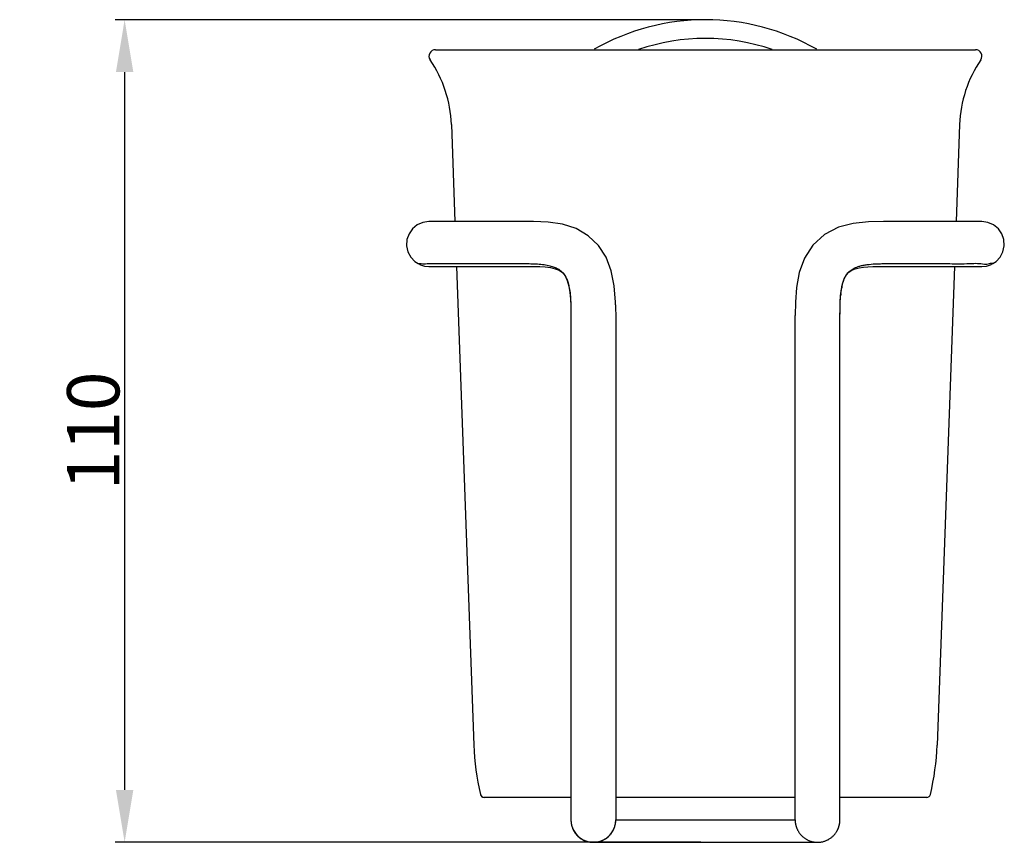
# Model space of a CAD drawing. Units: millimetres. Extents: x 129 to 9010, y -1569 to 170.
# Drawn here: x 7745 to 7876, y -1560 to -1450 of the extents above; entities that cross this region are included whole.
import ezdxf

# ---------------------------------------------------------------- set-up
doc = ezdxf.new("R2010")
doc.units = ezdxf.units.MM
doc.layers.add('02___PRT_ALL_AXES', color=7, linetype='Continuous')
doc.layers.add('粗实线', color=7, linetype='Continuous', lineweight=30)
doc.styles.get("Standard").update_dxf_attribs({"font": 'ARIAL.TTF', "height": 15})
doc.dimstyles.new('尺寸标注', dxfattribs={"dimtxt": 15, "dimasz": 7, "dimexe": 1.25, "dimexo": 0.625, "dimtad": 1, "dimdec": 1, "dimdsep": 46, "dimtxsty": 'Standard', "dimcen": 2.5, "dimclrd": 256, "dimclre": 256, "dimclrt": 256, "dimadec": 0, "dimazin": 0, "dimtfac": 1, "dimtdec": 1, "dimtmove": 0, "dimatfit": 3, "dimfxl": 0, "dimarcsym": 0})

# ---------------------------------------------------------------- blocks, each defined once
blk = doc.blocks.new('*D149')
at = {"layer": 'Defpoints', "color": 0, "linetype": 'ByBlock'}
for p in [(7836.376650002701, -1450.235933311981), (7758.65392181692, -1560.235932890978), (7836.376653195279, -1560.235932890978)]:
    blk.add_point(p, dxfattribs=at)
at = {"layer": '粗实线', "linetype": 'ByBlock', "lineweight": -2}
for p, q in [((7835.751650002701, -1450.235933311977), (7757.40392181692, -1450.235933311977)), ((7758.65392181692, -1457.235933311977), (7758.65392181692, -1553.235932890974)), ((7835.751653195279, -1560.235932890974), (7757.40392181692, -1560.235932890974))]:
    blk.add_line(p, q, dxfattribs=at)
at = {"layer": '粗实线', "linetype": 'ByBlock'}
for points in [[(7757.487255150253, -1457.235933311977), (7759.820588483587, -1457.235933311977), (7758.65392181692, -1450.235933311977)], [(7757.487255150253, -1553.235932890974), (7759.820588483587, -1553.235932890974), (7758.65392181692, -1560.235932890974)]]:
    blk.add_solid(points, dxfattribs=at)
at = {"layer": '粗实线', "linetype": 'ByBlock', "insert": (7754.454885374219, -1505.235933101476), "char_height": 15, "attachment_point": 5, "rotation": 90.00000000000001}
blk.add_mtext('{\\H0.46667x;110}', dxfattribs=at)

msp = doc.modelspace()

# ---------------------------------------------------------------- linework, layer by layer
at = {"color": 0, "linetype": 'Continuous'}
for p, q in [((7800.242026799702, -1454.248101550081), (7872.511273205702, -1454.248101550081)), ((7802.376650002701, -1464.235933311981), (7802.846560540802, -1477.236791533981)), ((7870.376650002701, -1464.235933311981), (7869.906754475302, -1477.236376236981)), ((7873.374804428902, -1477.236370683681), (7862.150806188602, -1477.236488948181)), ((7799.371938487002, -1483.235084574581), (7809.636939387001, -1483.234897824081)), ((7803.063365671002, -1483.235066802181), (7805.376650002701, -1547.235933311981)), ((7862.121076395102, -1483.235615918381), (7865.458517064202, -1483.235413481081)), ((7865.458517064202, -1483.235413481081), (7867.979059792402, -1483.235511850081)), ((7869.689918595202, -1483.235502252281), (7867.376650002701, -1547.235933311981)), ((7867.979059792402, -1483.235511850081), (7873.378452423301, -1483.235496098181)), ((7854.563640377202, -1486.334271914081), (7854.720437498901, -1485.572824307481)), ((7854.720437498901, -1485.572824307481), (7854.951727561702, -1484.886378399281)), ((7854.464446955802, -1487.150342600681), (7854.563640377202, -1486.334271914081)), ((7824.359989129602, -1488.355748226081), (7824.376650002701, -1490.235933311981)), ((7818.375498864101, -1489.490136638881), (7818.376650002701, -1490.235933311981)), ((7818.376650002701, -1490.235933311981), (7818.376650810902, -1557.235946376881)), ((7824.376650002701, -1490.235933311981), (7824.376643001102, -1557.235142295081)), ((7854.376462215401, -1500.546482180381), (7854.377660398603, -1494.899178500281)), ((7854.376635005203, -1511.160291618081), (7854.376462215401, -1500.546482180381)), ((7854.376642201303, -1557.231828559981), (7854.376635005203, -1511.160291618081)), ((7806.282106119703, -1553.852569153281), (7806.291125320302, -1553.885241537581)), ((7806.291125320302, -1553.885241537581), (7806.393962515902, -1554.067388434981)), ((7806.393962515902, -1554.067388434981), (7806.562533422402, -1554.191625286581)), ((7806.562533422402, -1554.191625286581), (7806.767373863102, -1554.235932431781)), ((7818.376650000602, -1554.235933311981), (7806.767822311402, -1554.235933311981)), ((7848.376650006303, -1554.235933311981), (7824.376650001203, -1554.235933311981)), ((7865.985936030902, -1554.235933311981), (7854.376650010701, -1554.235933311981)), ((7818.376442901303, -1557.235932485681), (7818.374334766502, -1557.235933295481)), ((7818.376007636103, -1557.235936341181), (7818.374334766502, -1557.235933295481)), ((7818.376007636103, -1557.235936341181), (7818.376987723303, -1557.235923299181)), ((7818.376442898803, -1557.235932485681), (7818.377003385103, -1557.235926536881)), ((7824.376910797602, -1557.235933563281), (7824.375143834503, -1557.235933280281)), ((7824.376517139703, -1557.235936487281), (7824.376874582802, -1557.235932597981)), ((7824.376649512802, -1557.235142306081), (7824.376651254701, -1557.235958126481)), ((7848.376651005601, -1557.242399168981), (7848.376773349102, -1557.263948061181)), ((7854.355461682102, -1557.594129180881), (7854.377176102502, -1557.235878485481)), ((7854.376591901002, -1557.235992433481), (7854.377224395601, -1557.235940614781)), ((7854.376640906201, -1557.231828575881), (7854.376642142603, -1557.187696933881)), ((7854.376675148702, -1557.236801214181), (7854.376640906201, -1557.231828575881)), ((7854.376641705003, -1557.234967440781), (7854.376642201303, -1557.231828559981)), ((7854.376674867302, -1557.234899541281), (7854.376675148702, -1557.236801214181)), ((7853.998391740102, -1558.693473222881), (7854.000431288903, -1558.690480137881)), ((7821.378331751803, -1560.235933326281), (7851.312764077702, -1560.235932457481))]:
    msp.add_line(p, q, dxfattribs=at)
for points in [[(7799.381439305602, -1477.236782036381), (7798.570655571202, -1477.346248224681), (7797.816294677803, -1477.674377821281), (7797.177468887501, -1478.195583606481), (7796.709764124502, -1478.861979608281), (7796.437881924303, -1479.633150098481), (7796.385691273003, -1480.459320780081), (7796.557002191403, -1481.259319582781), (7796.929642129102, -1481.970674456281), (7797.465178282102, -1482.547909657081), (7797.912787575102, -1482.854518964181)], [(7824.359989129602, -1488.355748226081), (7824.349759819703, -1488.018088794481), (7824.176851889102, -1485.813883973781), (7823.772357207203, -1483.805723573081), (7823.067143274102, -1481.995391993281), (7822.041783972403, -1480.415634307481), (7820.695276529203, -1479.135158688281), (7819.059442892903, -1478.177221329381), (7817.245423824203, -1477.590930555981), (7815.308907462202, -1477.307648574881), (7813.381131130402, -1477.237395688481), (7811.520908104103, -1477.236772880881), (7799.381439305602, -1477.236782036381)], [(7862.150806188602, -1477.236488948181), (7860.200805420602, -1477.235484931881), (7858.193313202903, -1477.262579825081), (7856.139167917703, -1477.466798380981), (7854.162809679903, -1477.989181833481), (7852.315027247903, -1478.945903124981), (7850.751875063002, -1480.366046746881), (7849.622703922203, -1482.116416553281), (7848.914100923401, -1484.060522939281), (7848.547133554701, -1486.049143904981), (7848.403432279902, -1488.011657076481), (7848.378339891502, -1489.777583665581)], [(7874.840529935502, -1482.854519126781), (7875.281526115301, -1482.553187462181), (7875.814386819002, -1481.984095294981), (7876.189705044302, -1481.278464036581), (7876.365253124502, -1480.472910870281), (7876.318243157402, -1479.642376173681), (7876.047974315901, -1478.870435484781), (7875.579751675301, -1478.197726709981), (7874.940318580602, -1477.677880458781), (7874.179061970002, -1477.345213571881), (7873.374804428902, -1477.236370683681)], [(7797.912787575102, -1482.854518964181), (7798.230275307702, -1483.008072574281), (7798.782714839403, -1483.176640971881), (7799.371938487002, -1483.235084574581)], [(7809.636939387001, -1483.234897824081), (7811.948546907302, -1483.235237563581), (7812.713544672302, -1483.235575654381), (7813.477049121302, -1483.237866069681), (7814.224434345702, -1483.253209209281), (7814.942446463101, -1483.296638489881), (7815.620896891101, -1483.383385654681), (7816.249427077802, -1483.530770917881), (7816.803954786803, -1483.748750632481), (7817.230216338503, -1484.040364872081), (7817.595258785801, -1484.482129146281), (7817.889739705002, -1485.112649587481), (7818.101846124402, -1485.865739009681), (7818.240896365802, -1486.696825430981), (7818.321724844402, -1487.577653218181), (7818.362140664402, -1488.514461717881), (7818.375498864101, -1489.490136638881)], [(7854.951727561702, -1484.886378399281), (7855.250440006701, -1484.346927223481), (7855.575237170802, -1483.995141595381), (7855.951697131302, -1483.747439862981), (7856.403581849601, -1483.560413498981), (7856.930155401902, -1483.422262900681), (7857.505504730201, -1483.329516191781), (7858.115694233302, -1483.273821911881), (7858.751025159101, -1483.246428442981), (7859.410033183103, -1483.236822108881), (7860.086531556202, -1483.234604216581), (7860.766126193203, -1483.234702611981), (7862.121076395102, -1483.235615918381)], [(7873.378452423301, -1483.235496098181), (7873.967511600802, -1483.177142318481), (7874.519554905903, -1483.009425950081), (7874.840529935502, -1482.854519126781)], [(7854.385081402903, -1488.946583856681), (7854.407918778503, -1488.010996936081), (7854.464446955802, -1487.150342600681)], [(7854.374892782002, -1491.783048416281), (7854.374920278902, -1490.794404709781), (7854.377943962103, -1489.834799523481), (7854.385081402903, -1488.946583856681)], [(7854.377660398603, -1494.899178500281), (7854.377336217802, -1493.834352040481), (7854.374892782002, -1491.783048416281)], [(7818.376650121802, -1557.124684257081), (7818.374723060602, -1557.187739548581), (7818.374325555402, -1557.235933305681)], [(7818.374325555402, -1557.235933305681), (7818.374991171902, -1557.298322133681), (7818.378423561902, -1557.391092912081), (7818.384616390602, -1557.482223127881), (7818.393407418203, -1557.571683780281), (7818.404652857402, -1557.659465121881), (7818.418225999303, -1557.745572545981), (7818.434015793302, -1557.830022499181), (7818.451913843703, -1557.912788932681), (7818.471815167202, -1557.993837089781), (7818.493625740302, -1558.073159195381), (7818.517259172202, -1558.150755621881), (7818.542636380802, -1558.226633584181), (7818.569685283503, -1558.300806000781), (7818.598339593402, -1558.373290262481), (7818.628514605603, -1558.444101105681), (7818.660107437201, -1558.513249984381), (7818.693024826502, -1558.580751737881), (7818.727188434003, -1558.646632995681), (7818.762522753002, -1558.710909152981), (7818.798940581202, -1558.773564238381), (7818.836358727003, -1558.834584902781), (7818.874697975603, -1558.893960803781), (7818.913882743203, -1558.951684352681), (7818.953840754202, -1559.007750492181), (7818.994502742502, -1559.062156505481), (7819.035802173403, -1559.114901850681), (7819.077674987502, -1559.165988020481), (7819.120059362702, -1559.215418422781), (7819.162895323603, -1559.263198093781), (7819.206112677903, -1559.309321271881), (7819.249638433203, -1559.353781610781), (7819.293400204402, -1559.396582990081), (7819.337306562202, -1559.437746066381), (7819.381262805502, -1559.477296867181), (7819.425177645302, -1559.515261915581), (7819.468963071202, -1559.551668254981), (7819.512546834401, -1559.586553373181), (7819.555905352703, -1559.619988426081), (7819.599030318102, -1559.652047993681), (7819.641918624102, -1559.682802256281), (7819.684571879603, -1559.712317213681), (7819.726995974903, -1559.740654877581), (7819.769200695302, -1559.767873438081), (7819.811199372602, -1559.794027405881), (7819.853004292101, -1559.819165203981), (7819.894595044803, -1559.843311814081), (7819.935934817902, -1559.866481477881), (7819.976987047601, -1559.888688367781), (7820.017715506503, -1559.909946737281), (7820.058084286002, -1559.930271000281), (7820.098057789002, -1559.949675808281), (7820.137600731003, -1559.968176126081), (7820.176678149801, -1559.985787303381), (7820.215255865802, -1560.002525331681), (7820.253296164301, -1560.018405095481), (7820.290733495602, -1560.033431275881), (7820.327504004803, -1560.047613634281), (7820.363549657002, -1560.060968265881), (7820.398812395102, -1560.073513354481), (7820.433260664602, -1560.085277775681), (7820.466933997202, -1560.096313398581), (7820.499885240803, -1560.106672558681), (7820.532169251903, -1560.116404097881), (7820.563842702702, -1560.125553443381), (7820.594963478903, -1560.134162575081), (7820.625561192901, -1560.142262544781), (7820.655617724802, -1560.149870488881), (7820.685110884302, -1560.157002717581), (7820.714018877603, -1560.163675909081), (7820.742320309402, -1560.169907044381), (7820.769994183203, -1560.175713342081), (7820.797021268801, -1560.181112462181), (7820.823406719303, -1560.186126569481), (7820.849176683103, -1560.190780570381), (7820.874358601202, -1560.195097915481), (7820.898980498401, -1560.199100523881), (7820.923070537901, -1560.202808782081), (7820.946655184303, -1560.206241363881), (7820.969760565402, -1560.209415560481), (7820.992413179501, -1560.212347452981), (7821.014639859603, -1560.215051959881), (7821.036467741204, -1560.217542882281)], [(7818.376442903103, -1557.235932666981), (7818.380915403703, -1557.398060438881), (7818.397594363902, -1557.589500007481)], [(7818.376651391402, -1557.235964636081), (7818.399412699202, -1557.602783461481), (7818.463384433702, -1557.951317497681), (7818.566666355002, -1558.286730261781), (7818.705757463202, -1558.601360189781), (7818.875861756402, -1558.892338871181), (7819.072784246502, -1559.157493218081), (7819.294150983302, -1559.395225898881), (7819.538168374602, -1559.604825159181), (7819.799097698502, -1559.785299204681), (7820.070996215403, -1559.935626408981), (7820.348220357202, -1560.054629270881), (7820.627060038103, -1560.142164306581), (7820.907078712702, -1560.200099608381), (7821.188179118202, -1560.230338261481), (7821.469605198301, -1560.234614694181), (7821.744198630602, -1560.214196622681), (7822.010009420501, -1560.169722467481), (7822.267080689902, -1560.101826047481), (7822.515496371903, -1560.011185357881), (7822.754507476202, -1559.899101640981), (7822.981336894201, -1559.768305214281), (7823.193344308002, -1559.621449324481), (7823.388349559102, -1559.460877154481), (7823.564584172602, -1559.288676120981), (7823.721902181702, -1559.106617672381), (7823.861368957601, -1558.916396582081), (7823.983218668101, -1558.720254876381), (7824.087579129402, -1558.520306761781), (7824.174507972803, -1558.318587436681), (7824.244300123002, -1558.117030843281), (7824.297835624702, -1557.918158178081), (7824.336111079003, -1557.725746942181), (7824.360653890202, -1557.543310535881), (7824.373337801802, -1557.375441481481), (7824.376651254701, -1557.235958126481)], [(7824.370648170901, -1557.427900678381), (7824.376257401502, -1557.297750646581), (7824.376910797602, -1557.235933430381)], [(7848.376644468903, -1557.234872287081), (7848.376644476202, -1557.235245646481), (7848.376651005601, -1557.242399168981)], [(7848.376773349102, -1557.263948061181), (7848.377414330402, -1557.303702457381), (7848.378934833403, -1557.352517349581), (7848.381378704602, -1557.403451949181), (7848.384837693302, -1557.456318393281), (7848.389382468002, -1557.510787934681), (7848.395056221001, -1557.566457039181), (7848.401881329002, -1557.622961752581), (7848.409904657801, -1557.680262719381), (7848.419173479802, -1557.738319677981), (7848.429731892702, -1557.797072126181), (7848.441623029201, -1557.856458899581), (7848.454889102903, -1557.916418266381), (7848.469571467802, -1557.976888056681), (7848.485710688703, -1558.037805794681), (7848.503346619702, -1558.099108819681), (7848.522518490303, -1558.160734393181), (7848.543262740503, -1558.222613297181), (7848.565611058302, -1558.284666587881), (7848.589600187002, -1558.346833350281), (7848.615259152402, -1558.409051778981), (7848.642592527702, -1558.471253864981), (7848.671599531102, -1558.533370371781), (7848.702278654502, -1558.595332013081), (7848.734627813203, -1558.657069441881), (7848.768644487202, -1558.718513224281), (7848.804325852001, -1558.779593794981), (7848.841668900002, -1558.840241397581), (7848.880670550701, -1558.900386008981), (7848.921327750402, -1558.959957248981), (7848.963637559602, -1559.018884276181), (7849.007597229403, -1559.077095670381), (7849.053204265703, -1559.134519303881), (7849.100456481003, -1559.191082200881), (7849.149352034001, -1559.246710388381), (7849.199906121201, -1559.301346287181), (7849.252219736903, -1559.355012751481), (7849.306319136702, -1559.407652387381), (7849.362178203502, -1559.459216507081), (7849.419758032902, -1559.509661917981), (7849.479018003702, -1559.558942685381), (7849.539915549303, -1559.607009986781), (7849.602405914202, -1559.653811959481), (7849.666441896003, -1559.699293538681), (7849.731973573602, -1559.743396287281), (7849.798948018102, -1559.786058214881), (7849.867308986702, -1559.827213586781), (7849.936996598102, -1559.866792721581), (7850.007946986902, -1559.904721776881), (7850.080091936903, -1559.940922522481), (7850.153358490103, -1559.975312099481), (7850.227668531203, -1560.007802766481), (7850.302939535102, -1560.038302449081), (7850.379128661203, -1560.066745180381), (7850.456248922303, -1560.093102290981), (7850.534317070902, -1560.117346529381), (7850.613349843101, -1560.139449527481), (7850.693363928403, -1560.159381838981), (7850.774375937403, -1560.177112985081), (7850.856402365403, -1560.192611503281), (7850.939459553301, -1560.205845003481), (7851.023563644903, -1560.216780230281), (7851.108730539701, -1560.225383132381), (7851.194975842001, -1560.231618939981), (7851.282314804801, -1560.235452251481), (7851.370762269302, -1560.236847128981), (7851.459999455703, -1560.235760180781), (7851.549364847402, -1560.232125555681), (7851.638786886402, -1560.225877623481), (7851.728210348501, -1560.216954853281), (7851.817581254003, -1560.205299864981), (7851.906846899903, -1560.190859493581), (7851.995955886301, -1560.173584843981), (7852.084858137001, -1560.153431338481), (7852.173504914601, -1560.130358756081), (7852.261848830301, -1560.104331266781), (7852.349843847702, -1560.075317459381), (7852.437445283202, -1560.043290366581), (7852.524606319803, -1560.008229885081), (7852.611202524602, -1559.970174827481), (7852.697034154702, -1559.929221342081), (7852.781902908702, -1559.885470003281), (7852.865615764902, -1559.839023170281), (7852.947985367102, -1559.789984724081), (7853.028830383602, -1559.738459824781), (7853.107975838802, -1559.684554687581), (7853.185253421801, -1559.628376378281), (7853.260501773502, -1559.570032625981), (7853.333566753903, -1559.509631653381), (7853.404301692002, -1559.447282023181), (7853.472567620802, -1559.383092500081), (7853.538237782901, -1559.317175001481), (7853.601253495302, -1559.249682608181), (7853.661708935502, -1559.180673954281), (7853.719669715101, -1559.110214520881), (7853.775131086502, -1559.038438772281), (7853.828087124903, -1558.965478945681), (7853.878530836402, -1558.891465496681), (7853.926454307002, -1558.816527509981), (7853.971848892703, -1558.740793071381), (7854.014705450303, -1558.664389595181), (7854.055014607502, -1558.587444104381), (7854.092767071601, -1558.510083459581), (7854.127953975101, -1558.432434532781), (7854.160567256802, -1558.354624325681), (7854.190606695602, -1558.276778294281), (7854.218118366203, -1558.199010405181), (7854.243165456402, -1558.121436753081), (7854.265791915703, -1558.044247014581), (7854.286044818002, -1557.967656904381), (7854.303983419002, -1557.891881109181), (7854.319677907803, -1557.817135683881), (7854.333209272503, -1557.743636920081), (7854.344669092701, -1557.671600193581), (7854.354159214501, -1557.601239096281), (7854.361789645802, -1557.532781893681)], [(7854.361789645802, -1557.532781893681), (7854.367655557002, -1557.466785607081), (7854.371875145802, -1557.404078765181), (7854.374583311703, -1557.346559047881), (7854.375991945803, -1557.298386875781), (7854.376454756202, -1557.269881048781), (7854.376545026003, -1557.260701858481)], [(7854.376488401002, -1557.266459840081), (7854.376567368701, -1557.262781549381), (7854.376697354102, -1557.235198060381)], [(7818.397594363902, -1557.589500007481), (7818.426072556402, -1557.777805185281), (7818.465830899202, -1557.962040872581), (7818.516412559102, -1558.141477567981), (7818.577426427903, -1558.315547748781), (7818.648472732903, -1558.483788605981), (7818.728773882702, -1558.645713710281), (7818.817510429402, -1558.800874478481), (7818.913990777703, -1558.948883027281), (7819.017630802302, -1559.089389682281), (7819.127934885602, -1559.222064803981), (7819.244320064303, -1559.346425019781), (7819.365913750902, -1559.461875914881), (7819.491871269103, -1559.568577762181), (7819.621324789303, -1559.666758185681), (7819.753480546202, -1559.756589347981), (7819.887596630602, -1559.838193272381), (7820.022965001503, -1559.911648284881), (7820.158897439102, -1559.976996412181), (7820.294784060301, -1560.034278858581), (7820.429917342102, -1560.083525569981), (7820.563296346703, -1560.124871248181), (7820.693961025201, -1560.158647807481), (7820.820975923001, -1560.185333204081), (7820.943205018702, -1560.205491094681), (7821.059066750902, -1560.219764108181)], [(7821.497421513403, -1560.233645399981), (7821.538826264201, -1560.231786856381), (7821.582094400002, -1560.229248013081), (7821.626787013302, -1560.225978000181), (7821.672448614201, -1560.221949351181), (7821.718654493103, -1560.217156409981), (7821.765392513802, -1560.211566077281), (7821.812852081603, -1560.205115869581), (7821.861181417902, -1560.197735942481), (7821.910525380401, -1560.189344929981), (7821.961024769402, -1560.179849444981), (7822.012812028303, -1560.169144331181), (7822.065900745001, -1560.157138398181), (7822.120166146802, -1560.143770440081), (7822.175473760602, -1560.128987896481), (7822.231687642903, -1560.112746165381), (7822.288667629802, -1560.095010431481), (7822.346258863003, -1560.075760549981), (7822.404401014901, -1560.054953184881), (7822.463058548201, -1560.032538563881), (7822.522194916903, -1560.008469218381), (7822.581744376803, -1559.982719291481), (7822.641622352203, -1559.955277245181), (7822.701743159501, -1559.926133476481), (7822.762020352502, -1559.895279894681), (7822.822366787601, -1559.862709673781), (7822.882694657103, -1559.828417011781), (7822.942949394801, -1559.792376100081), (7823.003198896502, -1559.754478009081), (7823.063517405402, -1559.714588356181), (7823.123965738301, -1559.672557136381), (7823.184589869201, -1559.628217982281), (7823.245418796101, -1559.581387473081), (7823.306462059103, -1559.531864221081), (7823.367706828303, -1559.479427722381), (7823.429127714102, -1559.423824600281), (7823.490731574402, -1559.364714770381), (7823.552507362801, -1559.301714932381), (7823.614436483902, -1559.234472889081), (7823.676239348903, -1559.162916173281), (7823.737446585801, -1559.087215493281), (7823.797602945102, -1559.007586414081), (7823.856274141803, -1558.924283331781), (7823.913048431703, -1558.837598543981), (7823.967554115003, -1558.747833800681), (7824.019581337903, -1558.655064170481), (7824.068972103301, -1558.559245050681), (7824.115533941702, -1558.460336980481), (7824.159035859702, -1558.358308941281), (7824.199219985701, -1558.253138101681), (7824.235898374201, -1558.144787856281), (7824.268899549203, -1558.033225866181), (7824.298023522202, -1557.918440767481), (7824.323039898401, -1557.800448711481), (7824.343685982702, -1557.679301262181), (7824.359664869102, -1557.555094019381), (7824.370648170901, -1557.427900678381)], [(7854.000431288903, -1558.690480137881), (7854.229743027903, -1558.164704740881), (7854.355461682102, -1557.594129180881)], [(7821.036467741204, -1560.217542882281), (7821.057924231402, -1560.219832947181), (7821.079036981402, -1560.221933849481), (7821.099831904001, -1560.223856116981)], [(7821.099831904001, -1560.223856116981), (7821.120324115802, -1560.225608473081), (7821.140525045401, -1560.227198775781), (7821.160446239403, -1560.228634425481), (7821.180099356603, -1560.229922378781), (7821.199496159203, -1560.231069161281), (7821.218648503602, -1560.232080881181), (7821.237568331302, -1560.232963240981), (7821.256267654502, -1560.233721550181), (7821.274848884103, -1560.234363589681), (7821.293387423202, -1560.234893948681), (7821.311515018102, -1560.235306617581), (7821.328760657103, -1560.235602438381), (7821.344577269203, -1560.235791161181), (7821.358835344403, -1560.235893844781), (7821.374557786901, -1560.235933245581)]]:
    msp.add_lwpolyline(points, dxfattribs=at)
for centre, radius, start, end in [((7800.242026799702, -1455.112191790681), 0.8640902406000001, 89.99587072227118, 214.428638367359), ((7872.511273205702, -1455.112191790681), 0.8640902406000001, 325.571361632871, 90.00412927784605), ((7786.071631041301, -1464.825271346781), 16.3156661725, 2.070030653000728, 34.42863836719771), ((7886.681668964102, -1464.825271346781), 16.3156661725, 145.5713616327998, 177.9299693469993), ((7857.416291905003, -1485.825849033081), 2.632050873, 144.631284523908, 145.968640875203), ((7862.756332523002, -1487.608647136581), 8.2909931114, 168.1063384885975, 170.1618876995019), ((7868.635680561201, -1488.421790872781), 14.2281494386, 173.6155651053998, 174.6239235672003), ((7838.844391938102, -1546.026255892681), 33.48959644, 182.0700306529999, 193.5146124813996), ((7833.908908067202, -1546.026255892681), 33.48959644, 346.4849797897008, 357.9299693470002), ((7806.767795652002, -1553.735862310181), 0.4995060459, 193.5086474730417, 201.9042611171404), ((7806.767277870302, -1553.736670514081), 0.4987244484, 201.8403052261108, 217.9970033222272), ((7806.769151563803, -1553.735143546281), 0.5011410342, 218.0027007010363, 225.2377483771357), ((7806.767892916803, -1553.736481326881), 0.4993048686, 225.2322016421806, 240.9711660538621), ((7806.768425065702, -1553.735926696781), 0.5000480871999999, 240.9486894828083, 269.8753124497094), ((7865.986251901602, -1553.735919004681), 0.5000142896, 270.1064258256125, 346.5091537776067)]:
    msp.add_arc(centre, radius, start, end, dxfattribs=at)
for points, start_tangent, end_tangent in [([(7797.954793805402, -1482.854519102881), (7797.955416625202, -1482.854519103281), (7798.345187414401, -1482.854518987881), (7799.137377190802, -1482.854518948081), (7800.354465322602, -1482.854518986281), (7801.970169240902, -1482.854503069281), (7806.265486749702, -1482.854518983281), (7808.919699813603, -1482.854343711181), (7811.845714503303, -1482.855008391781), (7812.780092026103, -1482.859456123081), (7813.700481699103, -1482.887468734381), (7814.576712081001, -1482.961542326181), (7815.390855812002, -1483.100668316381), (7815.999622534202, -1483.273517465581), (7816.275462341502, -1483.378584560581), (7816.527447477903, -1483.494785385981), (7816.954167329903, -1483.758765604381), (7817.294780764103, -1484.067996550681), (7817.439439707301, -1484.240858022381), (7817.570570150903, -1484.430500385381), (7817.799891408502, -1484.877846837881), (7817.901408279102, -1485.143262201281), (7817.994061250101, -1485.436287992981), (7818.148496285201, -1486.095331851081), (7818.275605021801, -1487.008279821881), (7818.345152210302, -1488.015117161581), (7818.362927225002, -1488.545956089081), (7818.372413858302, -1489.093280486581), (7818.376662137902, -1490.207277082481)], (0, -1), (-0.0003980024494309245, -0.999999920797022)), ([(7855.270001886402, -1484.302323203381), (7855.338564602302, -1484.210157938581), (7855.520355465502, -1484.002354909681), (7855.729083175602, -1483.814064426481), (7855.989377297301, -1483.629295629581), (7856.292091609801, -1483.461608264481), (7856.637486106501, -1483.313625286381), (7857.020121750502, -1483.187571376581), (7857.500862722802, -1483.070816330581), (7858.013174352702, -1482.983596576781), (7859.102022472303, -1482.884824177181), (7859.814084529202, -1482.861650570381), (7860.540229776703, -1482.854755165081), (7861.999986381401, -1482.853955211381), (7865.664201966702, -1482.854519057881), (7868.781592524501, -1482.854518372681), (7871.329549483002, -1482.854519051381), (7873.209600302202, -1482.854519124981), (7874.367328824303, -1482.854519044981), (7874.836602451403, -1482.854519038981)], (0.5788637291118034, 0.8154242963750692), (0, -1)), ([(7854.895216903102, -1485.022049815581), (7855.028199927801, -1484.713925196981), (7855.057433108403, -1484.655271639581)], (0.3577864799643165, 0.9338034240431676), (0.45489508912821, 0.8905450341712305)), ([(7855.057433108403, -1484.655271639581), (7855.175742158302, -1484.444592227181), (7855.235028724002, -1484.352830793881)], (0.4548950891424869, 0.8905450341639377), (0.5596745142292568, 0.8287125183815225)), ([(7854.643332184802, -1485.899907166381), (7854.750472938002, -1485.461234907381), (7854.792105720402, -1485.320588958781)], (0.2061213006446529, 0.9785264479923662), (0.2966030820679693, 0.9550008438256908)), ([(7854.792105720402, -1485.320588958781), (7854.880152054102, -1485.061934825181), (7854.895216903102, -1485.022049815581)], (0.2966030821199915, 0.955000843809534), (0.3577864797666354, 0.933803424118909)), ([(7854.406434430803, -1488.046128234481), (7854.426743974404, -1487.652507129581), (7854.470118300802, -1487.088718371081)], (0.04207645866110249, 0.9991143936639792), (0.09382285850155245, 0.9955889067394221)), ([(7854.495771766302, -1486.839635469881), (7854.553654916203, -1486.398407060681), (7854.587262945302, -1486.192007094881)], (0.1115191041611779, 0.9937622901917181), (0.1716427644366287, 0.9851592568801006)), ([(7854.385065670402, -1488.946583681681), (7854.396310001801, -1488.331782415281), (7854.406434430803, -1488.046128234481)], (0.01112649029277144, 0.9999380986909966), (0.0420764586026746, 0.9991143936664398)), ([(7848.376680977302, -1557.236797082481), (7848.376644743301, -1557.231926301281), (7848.376646704202, -1557.218328078681), (7848.376649385502, -1557.191215695781), (7848.376651386403, -1557.146189459481), (7848.376651694201, -1557.124106091381), (7848.376651765402, -1557.099061851581), (7848.376651649603, -1557.071165576281), (7848.376651396402, -1557.040526101581), (7848.376650676402, -1556.971452898681), (7848.376650002701, -1556.892712932081), (7848.376649683003, -1556.805002094781), (7848.376649667603, -1556.708317095681), (7848.376649817303, -1556.602479847681), (7848.376649992902, -1556.487312263581), (7848.376650092901, -1556.213997725081), (7848.376650002701, -1555.900445467881), (7848.376649970802, -1555.548509756381), (7848.376649990903, -1555.159654531181), (7848.376650008202, -1554.261166172481), (7848.376650000302, -1553.233750038281), (7848.376650002701, -1552.118425433781), (7848.376650002701, -1550.916640374681), (7848.376650002701, -1549.717169195681), (7848.376650002701, -1548.477511146181), (7848.376650002701, -1547.885466445581), (7848.376650002403, -1547.291111683781), (7848.376650002701, -1545.037448354081), (7848.376649993303, -1542.782829576881), (7848.376649961003, -1533.431899404481), (7848.376650002701, -1528.755953084081), (7848.376650002701, -1524.079412930581), (7848.376650002701, -1519.403644943481), (7848.376650002701, -1514.727953186781), (7848.376650002701, -1510.052124849081), (7848.376724176802, -1505.376376762081), (7848.377055654202, -1497.187858056081), (7848.376650002701, -1493.096728270781), (7848.374461080002, -1491.060722827281), (7848.378314921301, -1489.777629125581)], (0.9998201674833976, 0.0189639841138668), (0.005828384320893863, 0.9999830148238559)), ([(7854.376642142603, -1557.187696933881), (7854.376652078201, -1557.146189655681), (7854.376652540002, -1557.124106287481), (7854.376652646803, -1557.099062047481), (7854.376652473002, -1557.071165771981), (7854.376652093202, -1557.040526296981), (7854.376651013201, -1556.971453093381), (7854.376650002701, -1556.892713125881), (7854.376649523201, -1556.805002287481), (7854.376649500102, -1556.708317287081), (7854.376649724603, -1556.602480037581), (7854.376649988002, -1556.487312451681), (7854.376650138001, -1556.213997908981), (7854.376650002701, -1555.900445646681), (7854.376649954802, -1555.548509929081), (7854.376649985103, -1555.159654696981), (7854.376650010901, -1554.261166321481), (7854.376649999103, -1553.233750167281), (7854.376649999602, -1552.688182580781), (7854.376650002701, -1552.118425540281), (7854.376650002701, -1550.916640456081), (7854.376650002701, -1549.717169251181), (7854.376650002701, -1548.477511174381), (7854.376650002701, -1547.885466460381), (7854.376650002403, -1547.291111685981), (7854.376650002701, -1545.037448354081), (7854.376649994301, -1542.782829487481), (7854.376649965503, -1533.431899002681), (7854.376650002701, -1528.755953084081), (7854.376650002701, -1524.079412930581), (7854.376650002701, -1519.403644943481), (7854.376650002701, -1514.727953186781), (7854.376650002701, -1510.052124849081), (7854.376716312501, -1505.377092929081), (7854.377012645202, -1497.191774707481), (7854.376650002701, -1493.096728270781), (7854.374693322301, -1491.039815589281), (7854.384027602002, -1489.044370614381), (7854.385065670402, -1488.946583681681)], (-0.001699783100075191, 0.9999985553676629), (0.01112649032634873, 0.9999380986906228)), ([(7824.376884930101, -1557.235928979881), (7824.376487742102, -1557.235933243581), (7824.376075983202, -1557.235933197381), (7824.375503656902, -1557.235933188981), (7824.375106681402, -1557.235933214781), (7824.375510989703, -1557.235933253981), (7824.381753451102, -1557.235933297081), (7824.406057817803, -1557.235933288381), (7824.435275052601, -1557.235933280781), (7824.476550633402, -1557.235933275781), (7824.594623257803, -1557.235933271481), (7824.758968539703, -1557.235933272181), (7824.968279328001, -1557.235933274381), (7825.238609581203, -1557.235933275181), (7825.556961651802, -1557.235933274581), (7825.922042796003, -1557.235933273081), (7826.332560269802, -1557.235933271381), (7826.800336310902, -1557.235933270181), (7827.312198166503, -1557.235933269281), (7827.865590222002, -1557.235933268681), (7828.457956862603, -1557.235933268081), (7829.737038667703, -1557.235933266481), (7831.135622647302, -1557.235933264681), (7832.563391122403, -1557.235933262881), (7834.053992035402, -1557.235933261281), (7835.476250738102, -1557.235933259781), (7836.911376455102, -1557.235933258081), (7839.818548525403, -1557.235933254681), (7842.683919938001, -1557.235933250281), (7844.004391241902, -1557.235933249081), (7844.613618380503, -1557.235933253881), (7845.185050218503, -1557.235933247081), (7845.713407545103, -1557.235933224981), (7846.199457115701, -1557.235933245181), (7846.641021976002, -1557.235933322081), (7847.036149788702, -1557.235933236481), (7847.370054379702, -1557.235932948781), (7847.657788855002, -1557.235933241281), (7847.898090052702, -1557.235934322381), (7848.000482611902, -1557.235934300281), (7848.091123619402, -1557.235933289681), (7848.171578327103, -1557.235931131481), (7848.206982412001, -1557.235930036581), (7848.239042036003, -1557.235929225681), (7848.267660488102, -1557.235928919381), (7848.292741057201, -1557.235929338681), (7848.314187032203, -1557.235930704381), (7848.323516824701, -1557.235931811181), (7848.331901702102, -1557.235933237281), (7848.353859818202, -1557.235940269881), (7848.366877636803, -1557.235948316881), (7848.373360694402, -1557.235954278981), (7848.375714527101, -1557.235955056681), (7848.376673250801, -1557.235931680781), (7848.376984018301, -1557.235890281781), (7848.376547865902, -1557.236132002781), (7848.376636744602, -1557.236020368981), (7848.376676849803, -1557.234903517881), (7848.376644903703, -1557.236410056581), (7848.376680995301, -1557.236797081981)], (-0.0181331836990926, 0.9998355803075498), (0.999152370587546, 0.04116479502301801)), ([(7848.376547941301, -1557.236131789581), (7848.376636744602, -1557.236020368981), (7848.376676849803, -1557.234903517881), (7848.376644903703, -1557.236410056581), (7848.376680995803, -1557.236797081881)], (0.3383049575449442, 0.9410365326067388), (0.9991269746139232, 0.04177665135968981)), ([(7854.377168001802, -1557.235897382181), (7854.377151026103, -1557.235890458181), (7854.376805029002, -1557.235887413481), (7854.376496797602, -1557.236132186281), (7854.376630115603, -1557.236020556081), (7854.376690273402, -1557.234903708581), (7854.376624296001, -1557.236032155481)], (-0.9191087266378222, 0.3940039956881163), (0.04019706842062627, -0.9991917712283201))]:
    msp.add_spline(points, degree=3, dxfattribs=dict(at, start_tangent=start_tangent, end_tangent=end_tangent))
at = {"layer": '02___PRT_ALL_AXES', "color": 0, "linetype": 'Continuous'}
for radius, start, end in [(30, 60.22229252959805, 119.7777074703955), (27.5, 71.0180565549007, 108.9819434450989)]:
    msp.add_arc((7836.376650002701, -1480.235933311981), radius, start, end, dxfattribs=at)

# ---------------------------------------------------------------- dimensions: what is measured, and where the dimension line sits
at = {"layer": '粗实线', "color": 0, "linetype": 'ByBlock'}
dim = msp.add_linear_dim(base=(7758.65392181692, -1560.235932890978), p1=(7836.376650002701, -1450.235933311981), p2=(7836.376653195279, -1560.235932890978), angle=90, text='{\\H0.46667x;<>}', dimstyle='尺寸标注', dxfattribs=at)
dim.commit()
dim.dimension.update_dxf_attribs({"geometry": '*D149', "text_midpoint": (7754.454885374219, -1505.235933101478)})

doc.saveas('drawing.dxf')
